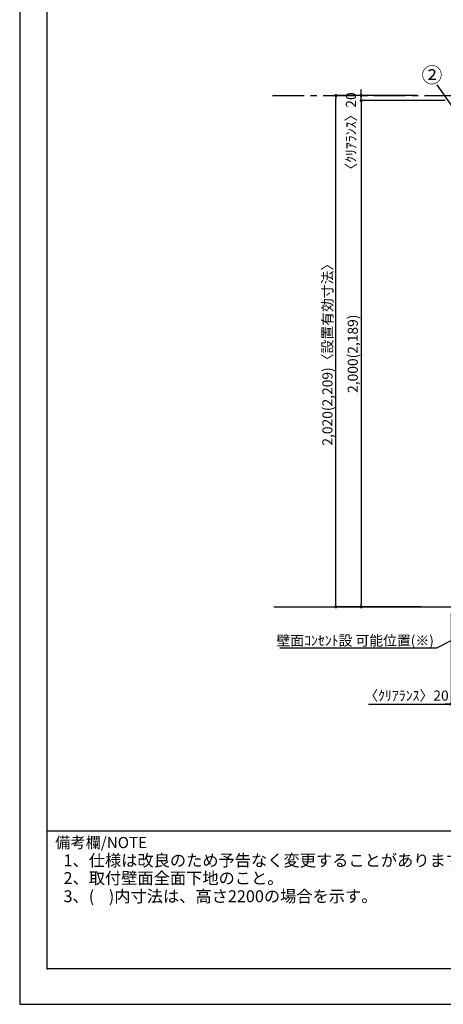
# Model space of a CAD drawing. Extents: x 0 to 8316, y -16160 to -10280.
# Drawn here: x 0 to 1674, y -16160 to -12270 of the extents above; entities that cross this region are included whole.
import ezdxf

# ---------------------------------------------------------------- set-up
doc = ezdxf.new("R2010")
doc.units = 0
doc.header["$LTSCALE"] = 50
doc.header["$MEASUREMENT"] = 0
doc.linetypes.add('CENTER', pattern=[2, 1.25, -0.25, 0.25, -0.25])
doc.layers.get('0').update_dxf_attribs({"linetype": 'CONTINUOUS'})
doc.layers.get('DEFPOINTS').update_dxf_attribs({"color": 146, "linetype": 'CONTINUOUS'})
for name, color, linetype in [('111-壁仕上', 3, 'CONTINUOUS'), ('160-文字', 254, 'CONTINUOUS'), ('161-番号', 110, 'CONTINUOUS'), ('166-寸法B', 11, 'CONTINUOUS'), ('190-図面外枠', 5, 'CONTINUOUS'), ('191-図面内枠', 4, 'CONTINUOUS')]:
    doc.layers.add(name, color=color, linetype=linetype)
doc.styles.add('KH001', font='txt')
doc.dimstyles.new('KH1xx020', dxfattribs={"dimscale": 20, "dimtxt": 2, "dimasz": 0.6, "dimexe": 0.3, "dimexo": 1.2, "dimgap": 0.5, "dimtad": 3, "dimdec": 1, "dimdsep": 46, "dimlunit": 6, "dimtxsty": 'KH001', "dimblk": 'DOT', "dimcen": 1, "dimdle": 1, "dimclrd": 256, "dimclre": 256, "dimclrt": 256, "dimadec": 0, "dimazin": 0, "dimtfac": 1, "dimtdec": 1, "dimtix": 1, "dimtmove": 2, "dimatfit": 3, "dimldrblk": 'CLOSEDBLANK', "dimfxl": 1, "dimtolj": 1, "dimtzin": 0, "dimlwd": -1, "dimlwe": -1, "dimarcsym": 0})
doc.dimstyles.new('KH1xx030', dxfattribs={"dimscale": 30, "dimtxt": 2, "dimasz": 0.6, "dimexe": 0.3, "dimexo": 1.2, "dimgap": 0.5, "dimtad": 3, "dimdec": 1, "dimdsep": 46, "dimlunit": 6, "dimtxsty": 'KH001', "dimblk": 'DOT', "dimcen": 1, "dimdle": 1, "dimclrd": 256, "dimclre": 256, "dimclrt": 256, "dimadec": 0, "dimazin": 0, "dimtfac": 1, "dimtdec": 1, "dimtix": 1, "dimtmove": 2, "dimatfit": 3, "dimldrblk": 'CLOSEDBLANK', "dimfxl": 1, "dimtolj": 1, "dimtzin": 0, "dimlwd": -1, "dimlwe": -1, "dimarcsym": 0})

# ---------------------------------------------------------------- blocks, each defined once
blk = doc.blocks.new('A$C5D946DDC')
at = {"layer": '190-図面外枠'}
for p, q in [((271, 350.7), (271, 14349.3)), ((20519, 350.7), (271, 350.7))]:
    blk.add_line(p, q, dxfattribs=at)
at = {"layer": 'DEFPOINTS'}
blk.add_lwpolyline([(0, 0), (20790, 0), (20790, 14700), (0, 14700)], close=True, dxfattribs=at)
blk = doc.blocks.new('_Dot')
at = {"color": 0, "linetype": 'ByBlock', "lineweight": -2}
blk.add_line((-0.5, 0), (-1, 0), dxfattribs=at)
at = {"color": 0, "linetype": 'ByBlock', "const_width": 0.5}
blk.add_lwpolyline([(-0.25, 0, 1), (0.25, 0, 1)], format="xyb", close=True, dxfattribs=at)
blk = doc.blocks.new('*D964')
at = {"layer": '166-寸法B', "transparency": 16777216}
for p, q in [((1571.2, -12569.9), (1243.5, -12569.9)), ((1249.5, -14577.9), (1249.5, -12581.9)), ((1577.1, -14589.9), (1243.5, -14589.9))]:
    blk.add_line(p, q, dxfattribs=at)
at = {"layer": 'DEFPOINTS', "color": 0}
for p in [(1249.5, -12569.9), (1595.2, -12569.9), (1601.1, -14589.9)]:
    blk.add_point(p, dxfattribs=at)
at = {"layer": '166-寸法B', "transparency": 16777216, "xscale": 12, "yscale": 12, "zscale": 12}
for p, rotation in [((1249.5, -12569.9), 90), ((1249.5, -14589.9), 270)]:
    blk.add_blockref('_Dot', p, dxfattribs=dict(at, rotation=rotation))
at = {"layer": '166-寸法B', "transparency": 16777216, "insert": (1215.9, -13579.9), "char_height": 40, "attachment_point": 5, "rotation": 90}
blk.add_mtext('\\A1;2,020(2,209)〈設置有効寸法〉', dxfattribs=at)
blk = doc.blocks.new('_ClosedBlank')
at = {"color": 0, "linetype": 'ByBlock', "lineweight": -2}
for p, q in [((-1, 0.17), (0, 0)), ((-1, 0.17), (-1, -0.17)), ((0, 0), (-1, -0.17))]:
    blk.add_line(p, q, dxfattribs=at)
blk = doc.blocks.new('*D965')
at = {"layer": '166-寸法B', "transparency": 16777216}
for p, q in [((1704.5, -14613.9), (1704.5, -14979.8)), ((1724.5, -14613.9), (1724.5, -14979.8)), ((1378.3, -14973.8), (1704.5, -14973.8)), ((1692.5, -14973.8), (1680.5, -14973.8)), ((1704.5, -14973.8), (1724.5, -14973.8)), ((1704.5, -14973.8), (1724.5, -14973.8)), ((1736.5, -14973.8), (1748.5, -14973.8))]:
    blk.add_line(p, q, dxfattribs=at)
at = {"layer": 'DEFPOINTS', "color": 0, "transparency": 16777216}
for p in [(1704.5, -14589.9), (1724.5, -14589.9), (1724.5, -14973.8)]:
    blk.add_point(p, dxfattribs=at)
at = {"layer": '166-寸法B', "transparency": 16777216, "xscale": 12, "yscale": 12, "zscale": 12}
blk.add_blockref('_Dot', (1704.5, -14973.8), dxfattribs=at)
at = {"layer": '166-寸法B', "transparency": 16777216, "xscale": 12, "yscale": 12, "zscale": 12, "rotation": 180}
blk.add_blockref('_Dot', (1724.5, -14973.8), dxfattribs=at)
at = {"layer": '166-寸法B', "transparency": 16777216, "insert": (1528.3, -14940.5), "char_height": 40, "attachment_point": 5}
blk.add_mtext('\\A1;〈ｸﾘｱﾗﾝｽ〉20', dxfattribs=at)
blk = doc.blocks.new('*D978')
at = {"layer": '166-寸法B', "transparency": 16777216}
for p, q in [((1598.7, -12589.9), (1343.5, -12589.9)), ((1349.5, -12601.9), (1349.5, -14577.9)), ((1586.4, -14589.9), (1343.5, -14589.9))]:
    blk.add_line(p, q, dxfattribs=at)
at = {"layer": 'DEFPOINTS', "color": 0}
for p in [(1622.7, -12589.9), (1349.5, -14589.9), (1610.4, -14589.9)]:
    blk.add_point(p, dxfattribs=at)
at = {"layer": '166-寸法B', "transparency": 16777216, "xscale": 12, "yscale": 12, "zscale": 12}
for p, rotation in [((1349.5, -12589.9), 90), ((1349.5, -14589.9), 270)]:
    blk.add_blockref('_Dot', p, dxfattribs=dict(at, rotation=rotation))
at = {"layer": '166-寸法B', "transparency": 16777216, "insert": (1316, -13589.9), "char_height": 40, "attachment_point": 5, "rotation": 90}
blk.add_mtext('\\A1;2,000(2,189)', dxfattribs=at)
blk = doc.blocks.new('*D979')
at = {"layer": '166-寸法B', "transparency": 16777216}
for p, q in [((1349.5, -12557.9), (1349.5, -12545.9)), ((1568.2, -12569.9), (1343.5, -12569.9)), ((1680.5, -12589.9), (1343.5, -12589.9)), ((1349.5, -12589.9), (1349.5, -12569.9)), ((1349.5, -12601.9), (1349.5, -12613.9))]:
    blk.add_line(p, q, dxfattribs=at)
at = {"layer": 'DEFPOINTS', "color": 0}
for p in [(1349.5, -12569.9), (1592.2, -12569.9), (1704.5, -12589.9)]:
    blk.add_point(p, dxfattribs=at)
at = {"layer": '166-寸法B', "transparency": 16777216, "xscale": 12, "yscale": 12, "zscale": 12}
for p, rotation in [((1349.5, -12569.9), 270), ((1349.5, -12589.9), 90)]:
    blk.add_blockref('_Dot', p, dxfattribs=dict(at, rotation=rotation))
at = {"layer": '166-寸法B', "transparency": 16777216, "insert": (1308.9, -12723.9), "char_height": 40, "attachment_point": 5, "rotation": 90}
blk.add_mtext('\\A1;〈ｸﾘｱﾗﾝｽ〉20', dxfattribs=at)

msp = doc.modelspace()

# ---------------------------------------------------------------- linework, layer by layer
at = {"layer": '111-壁仕上', "color": 253, "linetype": 'CENTER', "ltscale": 2}
msp.add_line((999.28, -12569.87), (3096.09, -12569.87), dxfattribs=at)
at = {"layer": '111-壁仕上'}
msp.add_line((1004.73, -14589.87), (3096.09, -14589.87), dxfattribs=at)
at = {"layer": '191-図面内枠'}
msp.add_line((108.39, -15475.11), (8207.6, -15475.11), dxfattribs=at)
msp.add_point((108.39, -16019.73), dxfattribs=at)

# ---------------------------------------------------------------- block references
at = {"layer": '190-図面外枠', "xscale": 0.3999999999996362, "yscale": 0.3999999999996362, "zscale": 0.3999999999996362}
msp.add_blockref('A$C5D946DDC', (0, -16160), dxfattribs=at)

# ---------------------------------------------------------------- texts
at = {"layer": '160-文字', "insert": (1636.45, -14742.86), "char_height": 40, "width": 759.1449, "attachment_point": 9}
msp.add_mtext('壁面ｺﾝｾﾝﾄ設 {\\A1;可能}位置(※)', dxfattribs=at)
at = {"layer": '160-文字', "char_height": 47, "attachment_point": 7}
for s, insert in [('1、仕様は改良のため予告なく変更することがあります。', (173.2, -15629.66)), ('2、取付壁面全面下地のこと。', (173.2, -15699.66)), ('3、(    )内寸法は、高さ2200の場合を示す。', (173.2, -15771.33))]:
    msp.add_mtext(s, dxfattribs=dict(at, insert=insert))
at = {"layer": '161-番号', "insert": (1669.79, -12458.68), "char_height": 60, "attachment_point": 3}
msp.add_mtext('②', dxfattribs=at)
at = {"layer": '191-図面内枠', "insert": (140.36, -15526.56), "char_height": 44, "width": 384.6246, "attachment_point": 4, "line_spacing_factor": 0.782827}
msp.add_mtext('備考欄/NOTE ', dxfattribs=at)

# ---------------------------------------------------------------- dimensions: what is measured, and where the dimension line sits
at = {"layer": '166-寸法B'}
for base, p1, p2, text, picture, middle in [((1249.5, -12569.87), (1601.12, -14589.87), (1595.23, -12569.87), '<>(2,209)〈設置有効寸法〉', '*D964', (1215.86, -13579.87)), ((1349.5, -14589.85), (1622.73, -12589.87), (1610.44, -14589.85), '<>(2,189)', '*D978', (1315.96, -13589.86))]:
    dim = msp.add_linear_dim(base=base, p1=p1, p2=p2, angle=90, text=text, dimstyle='KH1xx020', dxfattribs=at)
    dim.commit()
    dim.dimension.update_dxf_attribs({"geometry": picture, "text_midpoint": middle})
dim = msp.add_linear_dim(base=(1349.5, -12569.87), p1=(1704.46, -12589.87), p2=(1592.17, -12569.87), angle=90, text='〈ｸﾘｱﾗﾝｽ〉<>', dimstyle='KH1xx020', dxfattribs=at)
dim.commit()
dim.dimension.update_dxf_attribs({"geometry": '*D979', "text_midpoint": (1308.95, -12723.91), "dimtype": 160})
dim = msp.add_linear_dim(base=(1724.46, -14973.8), p1=(1704.46, -14589.87), p2=(1724.46, -14589.87), text='〈ｸﾘｱﾗﾝｽ〉<>', dimstyle='KH1xx020', override={"dimtmove": 1}, dxfattribs=at)
dim.commit()
dim.dimension.update_dxf_attribs({"geometry": '*D965', "text_midpoint": (1528.33, -14953.39), "dimtype": 160})

# ---------------------------------------------------------------- leaders
at = {"layer": '160-文字', "annotation_type": 0, "has_hookline": 1, "hookline_direction": 1, "text_width": 609.16}
msp.add_leader([(2377.84, -14376.34), (1647.05, -14752.86), (1646.45, -14752.86)], dimstyle='KH1xx020', override={"dimgap": 0.5, "dimtad": 1}, dxfattribs=at)
at = {"layer": '161-番号'}
msp.add_leader([(1747.83, -12668.88), (1650.02, -12527.89)], dimstyle='KH1xx030', override={"dimasz": 1.5, "dimtad": 1}, dxfattribs=at)

doc.saveas('drawing.dxf')
